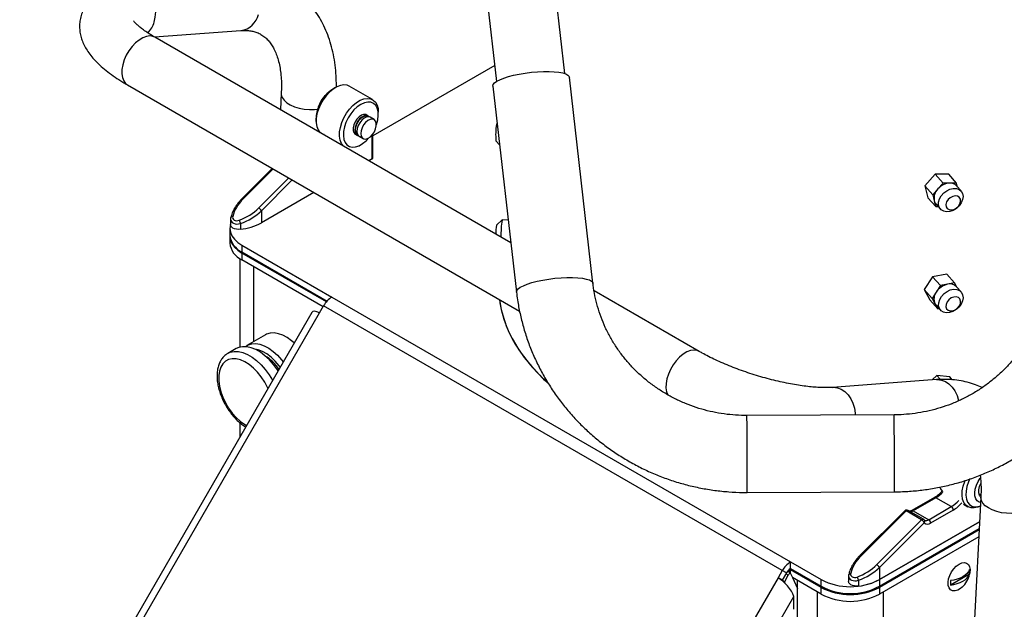
# Model space of a CAD drawing. Units: millimetres. Extents: x 0 to 841, y 0 to 594.
# Drawn here: x 672 to 744, y 422 to 465 of the extents above; entities that cross this region are included whole.
import ezdxf

# ---------------------------------------------------------------- set-up
doc = ezdxf.new("R2010")
doc.units = ezdxf.units.MM

msp = doc.modelspace()

# ---------------------------------------------------------------- linework, layer by layer
at = {"color": 7, "linetype": 'Continuous', "lineweight": 30}
for p, q in [((712.0601, 460.7419), (705.3216, 519.7544)), ((700.3539, 519.1871), (707.0924, 460.1746)), ((682.2009, 463.4059), (688.49, 463.8724)), ((708.1308, 448.4364), (682.2336, 463.3865)), ((706.9615, 461.3207), (698.0974, 456.2035)), ((714.1046, 445.4813), (712.3926, 460.4739)), ((680.2338, 459.9223), (708.7676, 443.4501)), ((691.4247, 459.315), (691.3623, 458.1166)), ((695.4796, 459.7855), (695.3288, 459.7117)), ((698.071, 458.8464), (696.3721, 459.8272)), ((706.8288, 459.8386), (708.5408, 444.846)), ((698.4853, 457.7674), (698.4853, 457.9307)), ((693.9505, 457.3243), (693.962, 457.1568)), ((697.7398, 457.652), (697.5491, 457.7621)), ((697.7504, 457.5997), (697.7198, 457.6174)), ((698.1782, 457.3989), (697.8953, 457.5622)), ((707.14, 457.113), (707.0777, 457.0543)), ((694.5384, 456.314), (694.5092, 456.2839)), ((696.7491, 456.3765), (696.9399, 456.2664)), ((696.9598, 456.301), (696.9905, 456.2833)), ((697.0954, 456.1766), (697.3783, 456.0133)), ((698.0974, 454.6186), (698.0974, 456.351)), ((707.0415, 455.8559), (707.3171, 455.5626)), ((697.0996, 455.4977), (697.2127, 455.563)), ((698.0388, 454.5369), (697.801, 454.3997)), ((690.7713, 453.8391), (688.5626, 451.6378)), ((739.0176, 453.4246), (738.2562, 452.5665)), ((739.9975, 453.4256), (739.0176, 453.4246)), ((739.5896, 452.7765), (739.0176, 453.4246)), ((740.5696, 452.7775), (739.9975, 453.4256)), ((738.8282, 451.9184), (738.2562, 452.5665)), ((738.2562, 452.5665), (738.4747, 451.7095)), ((739.2089, 452.3475), (738.8282, 451.9184)), ((739.5896, 452.7765), (739.2089, 452.3475)), ((740.0796, 452.777), (739.5896, 452.7765)), ((740.5696, 452.7775), (740.0796, 452.777)), ((740.8939, 452.2005), (740.5579, 452.5812)), ((740.6447, 452.4828), (740.5696, 452.7775)), ((693.8007, 452.0903), (689.9766, 449.8827)), ((739.0468, 451.0614), (738.4747, 451.7095)), ((738.8282, 451.9184), (738.9375, 451.4899)), ((738.9375, 451.4899), (739.0468, 451.0614)), ((689.9766, 450.7614), (689.9766, 449.8827)), ((739.0468, 451.0614), (739.2316, 451.0616)), ((739.0584, 451.2577), (739.3944, 450.8771)), ((687.7314, 450.1508), (687.7314, 449.7493)), ((707.4885, 450.0928), (707.0777, 449.7054)), ((707.9431, 450.08), (707.4904, 450.0937)), ((687.6849, 449.4752), (687.6849, 448.9852)), ((688.4505, 449.8296), (688.4505, 449.4099)), ((687.6841, 448.9031), (687.6841, 448.4132)), ((688.5636, 448.2506), (695.1043, 444.4747)), ((688.5636, 448.2506), (688.5636, 447.7606)), ((688.4155, 447.28), (688.4155, 440.8379)), ((694.7071, 444.1314), (688.5628, 447.6785)), ((688.5628, 447.6785), (688.5628, 447.1886)), ((694.4685, 443.7793), (688.5628, 447.1886)), ((688.5636, 447.7606), (694.7552, 444.1863)), ((738.824, 445.9614), (738.2137, 445.0228)), ((739.8465, 446.1572), (738.824, 445.9614)), ((739.3961, 445.3133), (738.824, 445.9614)), ((740.4185, 445.5091), (739.8465, 446.1572)), ((738.7857, 444.3747), (738.2137, 445.0228)), ((738.2137, 445.0228), (738.6258, 444.2801)), ((739.3961, 445.3133), (739.0909, 444.844)), ((739.9073, 445.4112), (739.3961, 445.3133)), ((740.4185, 445.5091), (739.9073, 445.4112)), ((740.5962, 445.1889), (740.4185, 445.5091)), ((740.8939, 444.8517), (740.5579, 445.2323)), ((695.1043, 444.4747), (728.4798, 425.2074)), ((721.8316, 440.5271), (714.1881, 444.9396)), ((739.1978, 443.632), (738.6258, 444.2801)), ((739.0909, 444.844), (738.7857, 444.3747)), ((738.7857, 444.3747), (738.9918, 444.0034)), ((694.2043, 443.3217), (694.5043, 443.8413)), ((727.8798, 424.5741), (694.5043, 443.8413)), ((738.9918, 444.0034), (739.1978, 443.632)), ((739.0584, 443.9088), (739.3944, 443.5282)), ((739.1978, 443.632), (739.2876, 443.6492)), ((693.6383, 443.3556), (672.3894, 406.5513)), ((672.8286, 406.2978), (694.2043, 443.3217)), ((690.2731, 441.7277), (688.9296, 440.9521)), ((688.1367, 440.7253), (687.5286, 440.3742)), ((739.1346, 438.7782), (738.7867, 438.4471)), ((739.393, 438.4855), (739.1346, 438.7782)), ((740.072, 438.6654), (739.1346, 438.7782)), ((740.2522, 438.4612), (740.072, 438.6654)), ((739.1058, 438.4707), (731.5266, 437.9085)), ((742.4199, 437.8872), (742.4545, 437.9026)), ((736.0137, 435.9083), (725.304, 435.8626)), ((688.4155, 435.3416), (688.4155, 434.3094)), ((725.3279, 430.2626), (736.0376, 430.3084)), ((742.3363, 429.9243), (740.9875, 403.9829)), ((742.2006, 430.1379), (742.3392, 430.0579)), ((738.951, 429.8916), (737.3075, 428.9428)), ((739.051, 429.8817), (737.4075, 428.9329)), ((738.5389, 428.2798), (740.1824, 429.2286)), ((740.1824, 429.2286), (739.051, 429.8817)), ((741.0715, 429.4041), (741.3845, 429.2234)), ((742.277, 429.2651), (742.3027, 429.2777)), ((736.7977, 428.9281), (733.5346, 425.676)), ((736.8906, 428.9121), (733.6275, 425.66)), ((738.022, 428.259), (736.8906, 428.9121)), ((738.1702, 428.3066), (737.0389, 428.9597)), ((737.4075, 428.9329), (738.5389, 428.2798)), ((740.3238, 428.9836), (738.6803, 428.0349)), ((734.7589, 425.0069), (738.022, 428.259)), ((742.2431, 428.132), (734.9486, 423.9209)), ((738.2117, 428.0517), (734.9486, 424.7996)), ((734.9498, 423.9216), (742.2431, 428.132)), ((738.2388, 428.252), (738.2201, 428.2658)), ((742.2125, 427.5427), (734.949, 423.3495)), ((734.9498, 423.4317), (742.2169, 427.6269)), ((742.1862, 427.0376), (734.949, 422.8596)), ((728.4798, 425.2074), (730.7071, 423.9216)), ((728.4798, 424.7175), (728.4798, 425.2074)), ((727.8798, 424.5741), (727.5798, 424.0545)), ((728.1798, 424.4008), (727.8798, 424.5741)), ((728.1798, 424.4008), (727.8798, 423.8812)), ((728.0353, 423.7432), (728.3205, 424.2371)), ((728.4581, 424.4228), (728.2695, 424.5317)), ((728.3167, 424.5044), (728.2695, 424.5317)), ((728.4581, 424.4228), (728.6204, 424.0642)), ((728.4789, 424.6354), (728.5505, 424.6767)), ((730.7063, 423.3495), (728.4789, 424.6354)), ((728.4789, 424.3768), (728.4789, 424.6354)), ((728.4791, 424.6355), (728.5505, 424.6767)), ((728.4798, 424.7175), (730.7071, 423.4317)), ((732.7034, 424.189), (732.7034, 423.7876)), ((734.9486, 424.7996), (734.9486, 423.9209)), ((741.5072, 424.3184), (740.1287, 423.5227)), ((727.5798, 424.0545), (706.204, 387.0306)), ((727.8798, 423.8812), (727.5798, 424.0545)), ((730.7063, 422.8596), (728.6204, 424.0638)), ((728.6206, 424.0637), (728.981, 423.267)), ((728.981, 402.3806), (728.981, 423.8556)), ((730.7071, 423.4317), (730.7071, 423.9216)), ((733.4225, 423.8678), (733.4225, 423.4481)), ((734.9498, 423.9216), (734.9498, 423.4317)), ((730.7063, 422.8596), (730.7063, 423.3495)), ((734.949, 423.3495), (734.949, 422.8596)), ((707.6525, 386.1943), (728.7283, 422.6985)), ((728.7283, 421.7583), (728.7283, 422.6985))]:
    msp.add_line(p, q, dxfattribs=at)
at = {"color": 8, "linetype": 'Continuous', "lineweight": 30}
for p, q in [((694.6218, 456.282), (694.5928, 456.2517)), ((698.0388, 454.5369), (698.0388, 456.2767)), ((695.7242, 455.5986), (695.7532, 455.6289)), ((696.0028, 455.4862), (695.9739, 455.4544)), ((690.8404, 453.7993), (688.6556, 451.6218)), ((689.7869, 450.9686), (691.9717, 453.1461)), ((692.2235, 453.0008), (689.9766, 450.7614)), ((689.4113, 446.6987), (689.4113, 441.2302)), ((728.3205, 424.2371), (728.1441, 424.339)), ((728.4791, 424.6355), (728.4135, 424.6733)), ((730.4235, 423.0229), (730.4235, 397.8844)), ((735.2318, 423.0229), (735.2318, 400.6602))]:
    msp.add_line(p, q, dxfattribs=at)
at = {"color": 8, "linetype": 'Continuous', "lineweight": 30, "flags": 128}
for points in [[(682.1771, 464.4883), (682.2584, 464.8481), (682.2857, 465.2244), (682.258, 465.6036), (682.1762, 465.972), (682.0433, 466.3163), (681.8642, 466.6241), (681.6452, 466.8841), (681.3944, 467.0871), (681.1207, 467.2256), (680.8341, 467.2947), (680.615, 467.2992)], [(682.2336, 463.3865), (682.0883, 463.4489), (681.8596, 463.4802), (681.6083, 463.4454), (681.3434, 463.3459), (681.0746, 463.1853), (680.8116, 462.9694), (680.5638, 462.7059), (680.3402, 462.4044), (680.1488, 462.0758), (679.9968, 461.732), (679.8894, 461.3854), (679.8306, 461.0485), (679.8225, 460.7335), (679.8654, 460.4518), (679.9578, 460.2135), (680.0962, 460.0274), (680.2338, 459.9223)], [(691.4246, 459.3134), (691.4291, 459.2062), (691.4924, 459.001), (691.6255, 458.8035), (691.8235, 458.6206), (692.0793, 458.4592), (692.3836, 458.3248), (692.7255, 458.2226), (693.0925, 458.156), (693.4714, 458.1276), (693.8485, 458.1383), (694.0761, 458.1647)], [(688.5627, 451.6378), (688.5697, 451.6427), (688.5851, 451.646), (688.6051, 451.6434), (688.6289, 451.6353), (688.6556, 451.6218)], [(708.5407, 444.8462), (708.5617, 444.9521), (708.6534, 445.0689), (708.8142, 445.1882), (709.04, 445.3069), (709.325, 445.4218), (709.6616, 445.5301), (710.0413, 445.6288), (710.4542, 445.7156), (710.8896, 445.788), (711.3362, 445.8443)], [(711.3362, 445.8443), (711.7824, 445.8829), (712.2168, 445.9029), (712.6279, 445.9038), (713.0053, 445.8855), (713.3391, 445.8485), (713.6207, 445.7937), (713.8427, 445.7227), (713.9995, 445.6371), (714.087, 445.5393), (714.1046, 445.4817)], [(690.4551, 437.8421), (690.4284, 437.8993), (690.2171, 438.2967), (689.9703, 438.6719), (689.6944, 439.0152), (689.3964, 439.3177), (689.0843, 439.5715), (688.7659, 439.7701), (688.4496, 439.9083), (688.1435, 439.9826), (687.8557, 439.9911), (687.5934, 439.9335), (687.3636, 439.8112), (687.1722, 439.6276), (687.0241, 439.3873), (686.9232, 439.0965), (686.8721, 438.7628), (686.8721, 438.3949), (686.9232, 438.0022), (687.0241, 437.595), (687.1722, 437.1837), (687.3636, 436.779), (687.5934, 436.3915), (687.8557, 436.0311), (688.1435, 435.7072), (688.4496, 435.4281), (688.7659, 435.2012), (688.8887, 435.129)], [(687.5153, 440.3665), (687.7176, 440.4602), (687.9971, 440.5189), (688.3018, 440.5124), (688.6249, 440.441), (688.9593, 440.3061), (689.2975, 440.1109), (689.632, 439.8596), (689.9551, 439.558), (690.2598, 439.2126), (690.5392, 438.8313), (690.7871, 438.4226), (690.7886, 438.4199)], [(721.8313, 440.5273), (721.6863, 440.5895), (721.4576, 440.6208), (721.2063, 440.586), (720.9414, 440.4865), (720.6726, 440.3259), (720.4095, 440.1099), (720.1617, 439.8465), (719.9381, 439.545), (719.7468, 439.2164), (719.5947, 438.8726), (719.4873, 438.526), (719.4285, 438.1891), (719.4205, 437.8741), (719.4634, 437.5923), (719.5557, 437.3541), (719.5682, 437.3319)], [(731.527, 437.9086), (731.6009, 437.9117), (731.8901, 437.8784), (732.1715, 437.7741), (732.4349, 437.6025), (732.6709, 437.37), (732.8708, 437.0848), (733.0276, 436.7573), (733.1354, 436.3993), (733.1904, 436.0238), (733.1966, 435.8963)], [(739.1058, 438.4707), (739.1801, 438.4738), (739.4693, 438.4405), (739.7507, 438.3362), (740.0142, 438.1647), (740.2501, 437.9322), (740.4501, 437.647), (740.6068, 437.3195), (740.7146, 436.9615), (740.7204, 436.9347)], [(746.3309, 429.7165), (746.316, 429.6122), (746.2342, 429.4166), (746.0852, 429.2354), (745.8743, 429.0748), (745.6089, 428.9405), (745.2985, 428.8374), (744.9539, 428.769), (744.5874, 428.7378), (744.212, 428.7449), (743.8408, 428.7899), (743.4871, 428.8714), (743.1633, 428.9865), (742.8809, 429.131), (742.6498, 429.2999), (742.4782, 429.4872), (742.3722, 429.6862), (742.3356, 429.89), (742.3363, 429.9236)], [(736.7977, 428.9281), (736.8047, 428.933), (736.8202, 428.9363), (736.8401, 428.9338), (736.8639, 428.9256), (736.8906, 428.9121)], [(738.022, 428.259), (738.0445, 428.2791), (738.0678, 428.2952), (738.0911, 428.3069), (738.1139, 428.3139), (738.1355, 428.3159), (738.1553, 428.3129), (738.1702, 428.3066)], [(733.5347, 425.676), (733.5417, 425.6809), (733.5571, 425.6842), (733.5771, 425.6817), (733.6009, 425.6735), (733.6275, 425.66)]]:
    msp.add_lwpolyline(points, dxfattribs=at)
at = {"color": 7, "linetype": 'Continuous', "lineweight": 30, "flags": 128}
for points in [[(706.8288, 459.8386), (706.8497, 459.9446), (706.9414, 460.0615), (707.1023, 460.1808), (707.3281, 460.2994), (707.613, 460.4144), (707.9497, 460.5226), (708.3294, 460.6214), (708.7423, 460.7081), (709.1776, 460.7806), (709.6242, 460.8368)], [(709.6242, 460.8368), (710.0705, 460.8755), (710.5048, 460.8955), (710.916, 460.8963), (711.2933, 460.878), (711.6271, 460.841), (711.9087, 460.7863), (712.1308, 460.7152), (712.2875, 460.6297), (712.375, 460.5319), (712.3926, 460.4739)], [(696.3721, 459.8272), (696.2176, 459.8923), (695.9878, 459.9207), (695.7357, 459.8832), (695.4705, 459.781), (695.2017, 459.6179), (694.9391, 459.3997), (694.6921, 459.1344), (694.4698, 458.8316), (694.28, 458.5021), (694.1297, 458.1579), (694.0243, 457.8114), (693.9676, 457.4752), (693.9617, 457.1614), (694.0068, 456.8814), (694.1012, 456.6452)], [(695.8002, 455.6644), (695.7058, 455.9006), (695.6607, 456.1806), (695.6666, 456.4944), (695.7233, 456.8306), (695.8287, 457.1771), (695.979, 457.5213), (696.1687, 457.8508), (696.3911, 458.1537), (696.6381, 458.419), (696.9007, 458.6371), (697.1695, 458.8002), (697.4347, 458.9024), (697.6867, 458.9399), (697.9166, 458.9115), (698.1158, 458.8181), (698.2774, 458.6631), (698.3953, 458.4522), (698.4653, 458.1929), (698.4853, 457.9307)], [(698.3436, 457.0116), (698.3541, 457.0417), (698.4441, 457.3723), (698.4836, 457.689), (698.471, 457.9788), (698.407, 458.2299), (698.294, 458.4319), (698.1368, 458.5767), (697.9418, 458.6583), (697.7168, 458.6733), (697.4713, 458.6211), (697.2151, 458.5039), (696.9589, 458.3265), (696.713, 458.0961), (696.4876, 457.8222), (696.2918, 457.5159), (696.1338, 457.1899), (696.0199, 456.8574), (695.9548, 456.5321), (695.9413, 456.2273), (695.9797, 455.9555), (696.0687, 455.7277), (696.0687, 455.7277)], [(697.676, 457.6889), (697.5673, 457.7567), (697.419, 457.7688), (697.2524, 457.7155), (697.0822, 457.6015), (696.9236, 457.4369), (696.7907, 457.2365), (696.6952, 457.0179), (696.6457, 456.8006), (696.6466, 456.604), (696.6978, 456.4455)], [(697.8099, 457.5939), (697.7495, 457.6462), (697.6163, 457.6887), (697.4585, 457.6664), (697.2902, 457.5813), (697.1263, 457.4409), (696.9814, 457.2577), (696.8683, 457.048), (696.7971, 456.8303), (696.7742, 456.6242), (696.8015, 456.4478), (696.8766, 456.3168), (696.9929, 456.243), (697.0253, 456.2347)], [(697.7198, 457.6174), (697.682, 457.6353), (697.5371, 457.6503), (697.373, 457.5978), (697.2056, 457.4827), (697.0514, 457.3163), (696.9254, 457.115), (696.84, 456.8985), (696.8034, 456.6879), (696.8194, 456.5038), (696.8864, 456.3644), (696.9598, 456.301)], [(697.8953, 457.5622), (697.7718, 457.5989), (697.6141, 457.5766), (697.4458, 457.4915), (697.2819, 457.3511), (697.137, 457.1679), (697.0239, 456.9581), (696.9527, 456.7405), (696.9297, 456.5344), (696.957, 456.358), (697.0322, 456.227), (697.0954, 456.1766)], [(697.7433, 456.0339), (697.9112, 456.148), (698.0674, 456.3116), (698.1979, 456.5103), (698.291, 456.7264), (698.3386, 456.9407), (698.3365, 457.1341), (698.2847, 457.2895), (698.1879, 457.3931), (698.0547, 457.4356), (697.8969, 457.4133), (697.7286, 457.3282), (697.5647, 457.1878), (697.4198, 457.0046), (697.3067, 456.7949), (697.2356, 456.5773), (697.2126, 456.3711), (697.2399, 456.1947), (697.315, 456.0637), (697.4313, 455.9899), (697.5784, 455.9796), (697.7433, 456.0339)], [(694.1012, 456.6452), (694.2416, 456.4614), (694.2615, 456.443)], [(696.6978, 456.4455), (696.7947, 456.3391), (696.876, 456.3032)], [(696.0687, 455.7277), (696.2045, 455.5534), (696.3815, 455.4397), (696.5926, 455.3911), (696.8291, 455.4098), (697.0812, 455.4949), (697.3387, 455.643), (697.5911, 455.848), (697.7964, 456.0637)], [(695.9605, 455.4622), (695.9405, 455.4806), (695.8002, 455.6644)], [(739.628, 450.7214), (739.4512, 450.8217), (739.3258, 450.9752), (739.261, 451.1704), (739.2618, 451.393), (739.328, 451.6264), (739.4547, 451.8534), (739.6326, 452.0569), (739.8484, 452.2221), (740.0861, 452.3366), (740.3282, 452.3919), (740.5565, 452.3839), (740.7543, 452.3133), (740.9069, 452.1852), (741.0028, 452.0092), (741.0351, 451.7983), (741.0013, 451.5682), (740.9039, 451.3358), (740.7502, 451.1186), (740.5515, 450.9325), (740.3226, 450.7913), (740.0805, 450.7056), (739.8431, 450.6817), (739.628, 450.7214)], [(740.016, 450.8426), (740.1837, 450.819), (740.3686, 450.8573), (740.5483, 450.9531), (740.7011, 451.0947), (740.8086, 451.265), (740.8579, 451.4435), (740.843, 451.6087), (740.7658, 451.7407), (740.6354, 451.8235), (740.4677, 451.8472), (740.2828, 451.8088), (740.1032, 451.7131), (739.9503, 451.5715), (739.8428, 451.4012), (739.7935, 451.2226), (739.8084, 451.0574), (739.8857, 450.9254), (740.016, 450.8426)], [(687.7434, 450.2378), (687.7443, 450.2587), (687.7451, 450.2622)], [(687.7314, 449.779), (687.7218, 449.7461), (687.6849, 449.4752), (687.7218, 449.2042), (687.8317, 448.94), (688.0119, 448.6889), (688.2578, 448.4572), (688.5636, 448.2506)], [(688.4505, 449.4099), (688.3035, 449.4033), (688.1582, 449.4177), (688.0234, 449.4521), (687.9072, 449.5044), (687.8165, 449.5715), (687.757, 449.6494), (687.7321, 449.7332), (687.7314, 449.7493)], [(687.6854, 448.9542), (687.6841, 448.9031), (687.721, 448.6322), (687.8309, 448.3679), (688.0111, 448.1169), (688.257, 447.8852), (688.5628, 447.6785)], [(739.2579, 443.8446), (739.2659, 444.0692), (739.3389, 444.3028), (739.4717, 444.528), (739.6544, 444.7281), (739.8734, 444.8883), (740.1125, 444.9967), (740.3539, 445.0452), (740.5797, 445.0304), (740.7733, 444.9532), (740.9202, 444.8194), (741.0095, 444.6389), (741.0346, 444.4251), (740.9937, 444.1939), (740.8898, 443.9624), (740.7306, 443.7478), (740.5279, 443.5659), (740.2967, 443.4304), (740.0542, 443.3511), (739.8184, 443.3341), (739.6067, 443.3806), (739.4349, 443.4871), (739.3157, 443.6457), (739.2579, 443.8446)], [(707.2972, 444.2989), (707.427, 443.586), (707.6279, 442.8667), (707.8977, 442.155), (708.2356, 441.453), (708.6406, 440.763), (709.1114, 440.087), (709.6465, 439.4272), (710.2443, 438.7856), (710.7718, 438.2818)], [(739.794, 443.777), (739.845, 443.6284), (739.954, 443.5227), (740.1078, 443.4727), (740.2879, 443.4844), (740.4726, 443.5563), (740.6396, 443.6799), (740.7686, 443.8402), (740.8443, 444.0178), (740.8574, 444.1914), (740.8064, 444.34), (740.6974, 444.4457), (740.5436, 444.4957), (740.3635, 444.484), (740.1788, 444.4121), (740.0119, 444.2885), (739.8828, 444.1282), (739.8071, 443.9506), (739.794, 443.777)], [(738.9918, 444.0034), (739.0453, 443.9243), (739.0584, 443.9088)], [(692.3612, 441.1436), (692.1769, 441.3012), (691.8543, 441.5305), (691.5297, 441.7035), (691.2109, 441.8161), (690.9053, 441.8658), (690.6199, 441.8514), (690.3617, 441.7731), (690.2731, 441.7277)], [(691.1908, 439.1163), (691.1474, 439.1824), (690.8679, 439.5637), (690.5632, 439.909), (690.2401, 440.2107), (689.9056, 440.4619), (689.5675, 440.6572), (689.233, 440.792), (688.9099, 440.8635), (688.6052, 440.8699), (688.3258, 440.8112), (688.1367, 440.7253)], [(688.8119, 440.8725), (689.0182, 440.9975), (689.2764, 441.0758), (689.5618, 441.0902), (689.8674, 441.0405), (690.1862, 440.9279), (690.5108, 440.7549), (690.8334, 440.5256), (691.1466, 440.2455), (691.4429, 439.921), (691.566, 439.7663)], [(691.3374, 439.3704), (691.2616, 439.4744), (690.9843, 439.8078), (690.6861, 440.0981), (690.375, 440.3376), (690.0597, 440.5197), (689.7487, 440.6393), (689.501, 440.6886)], [(739.3483, 430.6327), (739.3991, 430.5152), (739.5111, 430.3484)], [(742.277, 429.2651), (742.1168, 429.1974), (741.8588, 429.136), (741.6198, 429.1403), (741.4085, 429.2102), (741.2324, 429.3432), (741.098, 429.5345), (741.0101, 429.7771), (740.9718, 430.0623), (740.9846, 430.3798), (741.048, 430.7181), (741.1597, 431.065), (741.1881, 431.1358)], [(741.5355, 431.2477), (741.4354, 431.0294), (741.3209, 430.6939), (741.2558, 430.3658), (741.2426, 430.0585), (741.282, 429.7846), (741.3722, 429.5552), (741.5097, 429.3799), (741.6887, 429.2658), (741.9021, 429.2175), (742.1409, 429.237), (742.3031, 429.285)], [(742.3159, 429.5308), (742.2159, 429.5574), (742.0694, 429.6521), (741.9627, 429.804), (741.9015, 430.0047), (741.8891, 430.2436), (741.9262, 430.5077), (742.0107, 430.7829), (742.1382, 431.0541), (742.2945, 431.2973)], [(742.3042, 429.9707), (742.2279, 430.0722), (742.1769, 430.2434), (742.1769, 430.4526), (742.2279, 430.6828), (742.3258, 430.9153), (742.3272, 430.918)], [(740.9685, 423.3646), (740.8475, 423.266), (740.647, 423.1502), (740.4527, 423.0957), (740.277, 423.1058), (740.1308, 423.18), (740.0234, 423.3134), (739.9614, 423.4979), (739.9488, 423.7217), (739.9864, 423.9709), (740.0718, 424.2297), (740.1996, 424.4819), (740.3618, 424.7117), (740.5483, 424.9046), (740.7472, 425.0485), (740.7472, 425.0485)], [(740.7472, 425.0485), (740.9462, 425.1343), (741.1326, 425.1567), (741.2949, 425.1142), (741.4227, 425.0096), (741.5081, 424.8494), (741.5457, 424.6436), (741.5331, 424.4052), (741.5161, 424.3131)], [(732.7153, 424.276), (732.7163, 424.2969), (732.7171, 424.3005)], [(741.5072, 424.645), (741.4357, 424.5022), (741.3295, 424.3668), (741.1907, 424.2416), (741.0222, 424.1292), (740.8275, 424.032), (740.6106, 423.9518), (740.3761, 423.8905), (740.1287, 423.8493)], [(740.1287, 423.5227), (740.3761, 423.5639), (740.6106, 423.6252), (740.8275, 423.7053), (741.0222, 423.8026), (741.1907, 423.915), (741.3295, 424.0402), (741.4357, 424.1756), (741.5072, 424.3184)], [(733.4225, 423.4481), (733.2755, 423.4416), (733.1302, 423.4559), (732.9954, 423.4903), (732.8792, 423.5427), (732.7885, 423.6098), (732.729, 423.6876), (732.7041, 423.7715), (732.7034, 423.7876)]]:
    msp.add_lwpolyline(points, dxfattribs=at)
at = {"color": 8, "linetype": 'Continuous', "lineweight": 30}
for centre, radius, start, end in [((688.2629, 465.3861), 1.5306, 278.533591, 347.33566), ((680.3552, 465.0197), 1.8978, 315.629134, 343.739403), ((687.873, 450.1988), 0.1428, 82.726831, 153.645877), ((657.3522, 433.9867), 67.9777, 359.79478, 1.581328), ((668.0796, 434.0325), 67.96, 359.794664, 1.581674), ((581.4964, 432.0668), 143.8428, 359.281361, 0.667783), ((592.1805, 432.1124), 143.8684, 359.28152, 0.667693), ((737.7677, 432.0258), 2.4988, 300.902774, 316.955624), ((738.9924, 429.7999), 0.1006, 54.391636, 114.298567), ((738.899, 431.3727), 2.4988, 300.902774, 316.955624), ((738.9021, 431.356), 2.7657, 300.933693, 317.720304), ((736.999, 428.829), 0.1367, 73.060426, 142.523944), ((737.2167, 429.2243), 0.3483, 264.029653, 303.214088), ((737.3488, 428.8508), 0.101, 54.452902, 113.62015), ((738.0871, 428.1638), 0.1676, 318.010428, 37.493253), ((738.3629, 428.5298), 0.3058, 245.78805, 305.149856), ((732.845, 424.2371), 0.1428, 82.726924, 153.64716)]:
    msp.add_arc(centre, radius, start, end, dxfattribs=at)
at = {"color": 7, "linetype": 'Continuous', "lineweight": 30}
for centre, radius, start, end in [((696.6537, 457.3553), 2.7033, 119.347404, 180.657907), ((696.1494, 457.6461), 2.1372, 133.436073, 165.956265), ((712.6559, 456.2858), 5.6308, 172.155875, 184.378356), ((697.9973, 454.6285), 0.1006, 294.373884, 354.306869), ((739.9049, 451.6554), 0.9815, 135.165243, 189.709544), ((740.1379, 451.5616), 1.2168, 92.747483, 139.772897), ((740.1058, 452.1589), 0.6186, 43.041852, 92.426827), ((739.4754, 451.6225), 0.5541, 193.848246, 221.178065), ((689.542, 450.5541), 0.4815, 25.500287, 59.428094), ((701.6815, 454.8385), 14.1474, 199.704769, 200.735369), ((715.0317, 448.9902), 7.6216, 171.675638, 181.041399), ((688.0486, 453.4065), 4.0168, 275.742548, 298.685509), ((710.8467, 449.1267), 3.8132, 171.270567, 180.858766), ((689.1735, 449.1258), 1.4952, 185.394416, 245.92572), ((689.1727, 448.5538), 1.4953, 185.394728, 245.925408), ((740.1857, 444.1393), 1.302, 102.346976, 147.232436), ((740.0739, 444.7446), 0.6871, 45.218506, 104.032431), ((696.0205, 443.0059), 1.7311, 121.954131, 151.145268), ((715.9043, 445.541), 8.6963, 188.211513, 214.316462), ((739.7521, 444.3399), 0.8314, 142.675662, 203.873455), ((688.5029, 437.4078), 3.2975, 33.458426, 58.203568), ((719.2414, 447.7183), 12.6802, 213.94138, 228.321806), ((740.0167, 428.9697), 0.3074, 2.606534, 57.393959), ((736.9389, 428.7865), 0.2, 60.002688, 134.903963), ((737.7771, 427.8444), 0.4815, 25.498794, 59.428917), ((738.0702, 428.1334), 0.2, 41.484249, 60.002688), ((738.4559, 428.3185), 0.3617, 227.534342, 308.349824), ((738.3733, 428.0209), 0.3074, 2.606534, 57.393959), ((729.3959, 423.7387), 1.7311, 121.954131, 151.145268), ((734.514, 424.5923), 0.4816, 25.501672, 59.426038), ((728.9379, 423.9831), 0.8656, 121.954352, 151.143197), ((728.8522, 424.007), 0.7309, 120.697421, 137.107509), ((729.1813, 423.7428), 0.9927, 136.763802, 150.134192), ((739.7573, 424.6961), 1.8, 312.292075, 347.713301), ((740.5881, 424.4817), 0.9334, 349.924206, 10.075794), ((732.8285, 427.9778), 4.5774, 242.39102, 297.60898), ((746.6616, 428.8797), 14.156, 199.705083, 200.735056), ((733.0205, 427.4448), 4.0169, 275.742643, 298.684991), ((741.0478, 423.686), 0.9334, 169.924206, 190.075794), ((732.8276, 427.4057), 4.5774, 242.391084, 297.608916), ((732.8276, 426.9158), 4.5774, 242.391084, 297.608916), ((732.8285, 427.4878), 4.5774, 242.39102, 297.60898)]:
    msp.add_arc(centre, radius, start, end, dxfattribs=at)
for centre, major_axis, ratio, start_param, end_param in [((690.6355, 450.4788), (2.6486, 1.2701), 0.7150713, 2.0258619, 2.6115475), ((687.807, 452.1116), (2.6486, 1.2701), 0.7150713, 4.581769, 5.1674546), ((687.8553, 451.986), (2.8653, 1.2478), 0.7122894, 4.6113362, 5.1970218), ((688.2832, 450.3603), (0.3784, 0.1814), 0.7150713, 2.6115475, 4.581769), ((694.5043, 442.4556), (-0.8284, 0.9462), 0.371774, 5.4537734, 6.4090518), ((735.6074, 424.517), (2.6486, 1.2701), 0.7150698, 2.0258568, 2.6115423), ((732.779, 426.1498), (2.6486, 1.2701), 0.7150698, 4.5817639, 5.1674494), ((733.2551, 424.3985), (0.3784, 0.1814), 0.7150698, 2.6115423, 4.5817639), ((732.8273, 426.0242), (2.8653, 1.2478), 0.712288, 4.6113309, 5.1970164), ((727.8798, 423.1884), (-0.8284, 0.9462), 0.371774, 3.8829771, 5.4537734), ((727.8798, 423.1884), (-0.195, 0.7279), 0.5176381, 5.2016257, 5.8056036)]:
    msp.add_ellipse(centre, major_axis=major_axis, ratio=ratio, start_param=start_param, end_param=end_param, dxfattribs=at)
at = {"color": 8, "linetype": 'Continuous', "lineweight": 30}
for centre, ratio, start_param, end_param in [((688.3314, 450.2346), 0.6903617, 2.9694858, 4.7232708), ((733.3034, 424.2729), 0.6903607, 2.9694844, 4.723265)]:
    msp.add_ellipse(centre, major_axis=(0.5893, 0.1631), ratio=ratio, start_param=start_param, end_param=end_param, dxfattribs=at)
at = {"color": 7, "linetype": 'Continuous', "lineweight": 30}
for points, knots in [([(695.4332, 459.7628), (695.4334, 459.9661), (695.4338, 460.4438), (695.3745, 461.1708), (695.2638, 461.9431), (695.0987, 462.6842), (694.8817, 463.3898), (694.6135, 464.0549), (694.2961, 464.6747), (693.9324, 465.2452), (693.5257, 465.7634), (693.0796, 466.2272), (692.5977, 466.6353), (692.0833, 466.9867), (691.5395, 467.2811), (690.9693, 467.5181), (690.3753, 467.6974), (689.7598, 467.819), (689.1242, 467.8817), (688.5995, 467.887), (688.2872, 467.8673), (688.1942, 467.8614)], [0, 0, 0, 0, 0.0436711, 0.1025999, 0.1614651, 0.2201074, 0.2783306, 0.33592, 0.3926794, 0.448475, 0.5032603, 0.5570891, 0.6101006, 0.6624996, 0.7145304, 0.7664346, 0.8184167, 0.8707356, 0.9236205, 0.977256, 1, 1, 1, 1]), ([(680.6149, 467.2992), (680.5127, 467.2906), (680.1979, 467.2641), (679.6901, 467.1872), (679.1391, 467.0524), (678.6575, 466.8772), (678.254, 466.6775), (677.9001, 466.4462), (677.5901, 466.1824), (677.3231, 465.8855), (677.0945, 465.5469), (676.9152, 465.1701), (676.7956, 464.7647), (676.7407, 464.3565), (676.7458, 463.9534), (676.8058, 463.5596), (676.9169, 463.1759), (677.0775, 462.7997), (677.2901, 462.4254), (677.5618, 462.0462), (677.9017, 461.6574), (678.3143, 461.2614), (678.7916, 460.8682), (679.3191, 460.4882), (679.8041, 460.1746), (680.1191, 459.9896), (680.2338, 459.9223)], [0, 0, 0, 0, 0.0270528, 0.0832777, 0.1410347, 0.1876939, 0.229637, 0.2680853, 0.3041405, 0.3386325, 0.3721719, 0.4084398, 0.4435841, 0.4780375, 0.512222, 0.5467364, 0.5822568, 0.6195963, 0.6597501, 0.7038498, 0.7528054, 0.8062774, 0.8618524, 0.9164533, 0.9695933, 1, 1, 1, 1]), ([(682.2336, 463.3865), (682.159, 463.4303), (681.9483, 463.5536), (681.6385, 463.7515), (681.3255, 463.9714), (681.0728, 464.1703), (680.8818, 464.3404), (680.7554, 464.4713), (680.6869, 464.5535), (680.6606, 464.5946), (680.6646, 464.5871), (680.6656, 464.5852)], [0, 0, 0, 0, 0.07833565, 0.22102515, 0.36083928, 0.49672971, 0.62793861, 0.75381979, 0.86182492, 0.96541133, 1, 1, 1, 1]), ([(688.49, 463.8724), (688.5533, 463.8761), (688.7455, 463.8872), (689.0409, 463.8746), (689.3669, 463.823), (689.67, 463.7313), (689.9597, 463.5942), (690.2239, 463.4113), (690.4616, 463.1844), (690.6671, 462.9274), (690.8557, 462.6238), (691.026, 462.2674), (691.1737, 461.854), (691.2911, 461.3978), (691.3768, 460.8997), (691.428, 460.361), (691.4444, 459.8309), (691.4307, 459.4715), (691.4247, 459.315)], [0, 0, 0, 0, 0.0311506, 0.0945832, 0.1597469, 0.2287439, 0.3034282, 0.384664, 0.4543739, 0.519085, 0.5805692, 0.6458185, 0.7087985, 0.7704835, 0.8315339, 0.8923456, 0.9531348, 1, 1, 1, 1]), ([(688.5626, 451.6378), (688.5089, 451.5822), (688.3545, 451.4224), (688.1358, 451.1391), (687.9292, 450.7877), (687.8066, 450.4921), (687.7595, 450.3161), (687.7451, 450.2623)], [0, 0, 0, 0, 0.1348737, 0.3878245, 0.6399099, 0.8898116, 1, 1, 1, 1]), ([(687.7451, 450.2623), (687.7352, 450.2242), (687.7246, 450.1836), (687.7323, 450.1439), (687.7328, 450.1414)], [0, 0, 0, 0, 0.9375267, 1, 1, 1, 1]), ([(725.304, 435.8626), (725.1711, 435.8634), (724.759, 435.8659), (724.0685, 435.9134), (723.2386, 436.0282), (722.42, 436.203), (721.6172, 436.436), (720.8346, 436.7261), (720.0768, 437.0716), (719.3477, 437.4706), (718.6516, 437.9208), (717.9922, 438.4199), (717.3732, 438.965), (716.7981, 439.5531), (716.2701, 440.181), (715.7921, 440.8453), (715.3669, 441.5423), (714.9969, 442.2681), (714.6841, 443.0188), (714.4304, 443.7901), (714.2411, 444.5642), (714.1462, 445.1311), (714.1103, 445.4332), (714.1046, 445.4813)], [0, 0, 0, 0, 0.0241637, 0.0749278, 0.1256991, 0.1764732, 0.2272559, 0.2780532, 0.3288712, 0.3797158, 0.4305924, 0.4815068, 0.5324638, 0.5834683, 0.634524, 0.6856333, 0.7367984, 0.7880196, 0.8392957, 0.8906237, 0.9419987, 0.990752, 1, 1, 1, 1]), ([(747.0928, 445.6139), (747.0786, 445.4887), (747.0339, 445.0953), (746.9142, 444.4391), (746.7097, 443.6534), (746.4437, 442.8848), (746.1187, 442.1378), (745.7364, 441.4165), (745.2989, 440.7251), (744.8089, 440.0674), (744.2691, 439.4472), (743.6827, 438.8679), (743.0529, 438.3328), (742.3834, 437.8448), (741.6779, 437.4066), (740.9405, 437.0207), (740.1753, 436.6891), (739.3865, 436.4137), (738.5787, 436.1959), (737.7563, 436.037), (736.9386, 435.9397), (736.356, 435.9109), (736.0526, 435.9086), (736.0137, 435.9083)], [0, 0, 0, 0, 0.0240369, 0.0755198, 0.127001, 0.1784573, 0.2298806, 0.281263, 0.332599, 0.383884, 0.4351153, 0.4862922, 0.5374152, 0.5884854, 0.6395055, 0.6904798, 0.7414112, 0.7923055, 0.8431671, 0.8940016, 0.9448147, 0.9929296, 1, 1, 1, 1]), ([(736.0376, 430.3084), (736.2345, 430.3112), (736.7753, 430.3191), (737.6587, 430.382), (738.6825, 430.5135), (739.6961, 430.707), (740.6956, 430.9606), (741.6771, 431.2737), (742.6371, 431.645), (743.5717, 432.0731), (744.4775, 432.5564), (745.3511, 433.093), (746.1891, 433.6809), (746.9884, 434.3179), (747.746, 435.0015), (748.4589, 435.7292), (749.1245, 436.4981), (749.7404, 437.3054), (750.3041, 438.1479), (750.8137, 439.0226), (751.2671, 439.9259), (751.6628, 440.8547), (751.9992, 441.8052), (752.2752, 442.774), (752.4892, 443.7574), (752.6067, 444.5164), (752.6532, 444.9461), (752.6636, 445.0427)], [0, 0, 0, 0, 0.0240358, 0.066041, 0.1080506, 0.1500585, 0.1920629, 0.2340623, 0.2760551, 0.3180392, 0.3600135, 0.4019765, 0.4439271, 0.4858636, 0.5277852, 0.5696914, 0.6115811, 0.6534542, 0.6953105, 0.7371501, 0.7789737, 0.8207819, 0.862576, 0.904357, 0.9461267, 0.987887, 1, 1, 1, 1]), ([(708.5408, 444.846), (708.5649, 444.6535), (708.6306, 444.1286), (708.789, 443.2782), (709.0316, 442.3014), (709.3361, 441.341), (709.7001, 440.4005), (710.1226, 439.4834), (710.6019, 438.5932), (711.1363, 437.7332), (711.7238, 436.9067), (712.3621, 436.1167), (713.049, 435.3662), (713.7818, 434.6581), (714.5578, 433.995), (715.3741, 433.3794), (716.2277, 432.8137), (717.1154, 432.3), (718.0337, 431.8403), (718.9793, 431.4363), (719.9487, 431.0896), (720.9381, 430.8015), (721.9438, 430.5731), (722.9621, 430.4051), (723.989, 430.299), (724.7792, 430.2634), (725.2256, 430.2628), (725.3279, 430.2626)], [0, 0, 0, 0, 0.02417899, 0.06593024, 0.10768772, 0.14945137, 0.19122338, 0.23300567, 0.2747997, 0.31660705, 0.35842895, 0.40026618, 0.44211916, 0.48398834, 0.52587422, 0.56777589, 0.60969353, 0.65162616, 0.69357305, 0.73553337, 0.77750588, 0.81948927, 0.86148239, 0.90348345, 0.94549151, 0.98750451, 1, 1, 1, 1]), ([(687.5153, 440.3589), (687.4911, 440.3467), (687.3806, 440.291), (687.217, 440.137), (687.0333, 439.9043), (686.8943, 439.6262), (686.7981, 439.3102), (686.7479, 438.9581), (686.7453, 438.5769), (686.7906, 438.1751), (686.8823, 437.7621), (687.0178, 437.3467), (687.1938, 436.9367), (687.4065, 436.5398), (687.6521, 436.1632), (687.9261, 435.8136), (688.2241, 435.4992), (688.5273, 435.2316), (688.7349, 435.0951), (688.8322, 435.0312)], [0, 0, 0, 0, 0.0160529, 0.0733349, 0.1306005, 0.1889758, 0.2491457, 0.3110697, 0.3741552, 0.4377077, 0.5011976, 0.5645086, 0.6276586, 0.6907213, 0.7537894, 0.8169436, 0.8802785, 0.9438986, 1, 1, 1, 1]), ([(731.5266, 437.9085), (731.4659, 437.9046), (731.3003, 437.894), (730.9858, 437.8888), (730.5733, 437.8999), (730.1106, 437.9314), (729.6036, 437.9848), (729.0584, 438.0611), (728.482, 438.1603), (727.8812, 438.2823), (727.2631, 438.4261), (726.6347, 438.5906), (726.0027, 438.7743), (725.374, 438.9753), (724.7556, 439.1915), (724.1541, 439.4203), (723.576, 439.6592), (723.0275, 439.9049), (722.5155, 440.1542), (722.1205, 440.3626), (721.9034, 440.4862), (721.8316, 440.5271)], [0, 0, 0, 0, 0.0290687, 0.0793028, 0.1308456, 0.1838238, 0.237956, 0.2930005, 0.3487533, 0.4050438, 0.4617314, 0.5186965, 0.5758373, 0.6330612, 0.6902726, 0.7473657, 0.8042496, 0.8608206, 0.9169608, 0.9725287, 1, 1, 1, 1]), ([(742.4244, 437.8874), (742.2633, 437.9602), (741.9149, 438.1176), (741.3486, 438.29), (740.7357, 438.4187), (740.102, 438.4871), (739.5561, 438.498), (739.2215, 438.4777), (739.1058, 438.4707)], [0, 0, 0, 0, 0.1576014, 0.3408321, 0.5251585, 0.7114055, 0.9002416, 1, 1, 1, 1]), ([(742.28, 431.518), (742.281, 431.5124), (742.3103, 431.3422), (742.3372, 430.967), (742.3571, 430.4412), (742.3416, 430.0801), (742.3349, 429.9228)], [0, 0, 0, 0, 0.0121681, 0.3686802, 0.7250597, 1, 1, 1, 1]), ([(739.5212, 430.3634), (739.4677, 430.3061), (739.338, 430.1672), (739.1432, 430.011), (739.0068, 429.9263), (738.951, 429.8916)], [0, 0, 0, 0, 0.2932969, 0.7110448, 1, 1, 1, 1]), ([(737.3075, 428.9428), (737.288, 428.9326), (737.2314, 428.9027), (737.1731, 428.8902), (737.1554, 428.8936), (737.1522, 428.8943)], [0, 0, 0, 0, 0.30036959, 0.87127386, 1, 1, 1, 1]), ([(733.5346, 425.676), (733.4809, 425.6204), (733.3265, 425.4606), (733.1077, 425.1774), (732.9012, 424.8259), (732.7786, 424.5303), (732.7315, 424.3544), (732.7171, 424.3005)], [0, 0, 0, 0, 0.1348736, 0.3878257, 0.6399107, 0.8898116, 1, 1, 1, 1]), ([(732.7171, 424.3005), (732.7072, 424.2624), (732.6966, 424.2218), (732.7043, 424.1821), (732.7048, 424.1797)], [0, 0, 0, 0, 0.9375006, 1, 1, 1, 1])]:
    msp.add_open_spline(points, degree=3, knots=knots, dxfattribs=at)

doc.saveas('drawing.dxf')
